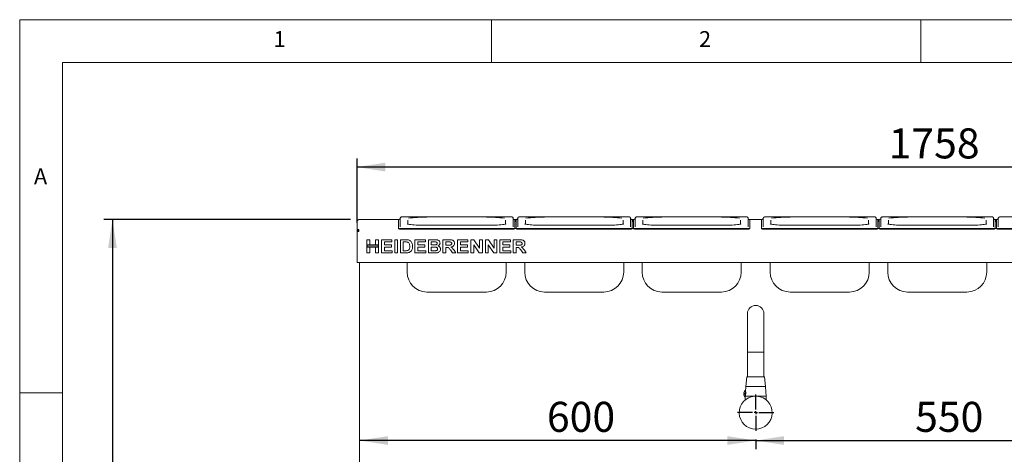
# Paper-space layout 'Blatt2' of a CAD drawing. Units: millimetres. Extents: x 5 to 415, y 5 to 292.
# Drawn here: x 5 to 120, y 241 to 292 of the extents above; entities that cross this region are included whole.
import ezdxf

# ---------------------------------------------------------------- set-up
doc = ezdxf.new("R2010")
doc.units = ezdxf.units.MM
doc.layers.add('BEMAßUNG', color=96, linetype='Continuous')
doc.styles.add('SLDTEXTSTYLE0', font='TXT', dxfattribs={"width": 0.75})
doc.dimstyles.new('SLDDIMSTYLE13', dxfattribs={"dimtxt": 3.5, "dimasz": 3.302, "dimexe": 0, "dimexo": 0.0625, "dimgap": 0.875, "dimtad": 1, "dimlfac": 13, "dimrnd": 1e-09, "dimzin": 12, "dimdsep": 46, "dimtxsty": 'SLDTEXTSTYLE0', "dimsah": 1, "dimcen": 0.09, "dimadec": 0, "dimazin": 3, "dimtfac": 1, "dimtofl": 0, "dimtmove": 0, "dimatfit": 3, "dimfxl": 0, "dimfrac": 2, "dimtolj": 1, "dimtzin": 12, "dimarcsym": 0})

# ---------------------------------------------------------------- blocks, each defined once
blk = doc.blocks.new('_D_36')
at = {"layer": 'BEMAßUNG'}
for p, q in [((44.31, 268.31), (44.31, 275.82)), ((179.54, 268.31), (179.54, 275.82)), ((179.54, 274.82), (44.31, 274.82))]:
    blk.add_line(p, q, dxfattribs=at)
for points in [[(44.31, 274.82), (47.61, 274.31), (47.61, 275.33)], [(179.54, 274.82), (176.24, 275.33), (176.24, 274.31)]]:
    blk.add_solid(points, dxfattribs=at)
at = {"layer": 'BEMAßUNG', "insert": (106.26, 279.33), "char_height": 3.5, "attachment_point": 1, "style": 'SLDTEXTSTYLE0'}
blk.add_mtext('1758', dxfattribs=at)
blk = doc.blocks.new('_D_37')
at = {"layer": 'BEMAßUNG'}
for p, q in [((43.54, 268.7), (14.81, 268.7)), ((15.81, 268.7), (15.81, 164.62)), ((46.66, 164.62), (14.81, 164.62))]:
    blk.add_line(p, q, dxfattribs=at)
for points in [[(15.81, 268.7), (15.31, 265.4), (16.32, 265.4)], [(15.81, 164.62), (16.32, 167.92), (15.31, 167.92)]]:
    blk.add_solid(points, dxfattribs=at)
at = {"layer": 'BEMAßUNG', "insert": (11.3, 189.98), "char_height": 3.5, "attachment_point": 1, "rotation": 90, "style": 'SLDTEXTSTYLE0'}
blk.add_mtext('1350', dxfattribs=at)
blk = doc.blocks.new('_D_40')
at = {"layer": 'BEMAßUNG'}
for p, q in [((90.77, 242.95), (44.62, 242.95)), ((90.77, 243.08), (90.77, 241.95))]:
    blk.add_line(p, q, dxfattribs=at)
for points in [[(44.62, 242.95), (47.92, 242.44), (47.92, 243.46)], [(90.77, 242.95), (87.47, 243.46), (87.47, 242.44)]]:
    blk.add_solid(points, dxfattribs=at)
at = {"layer": 'BEMAßUNG', "insert": (66.44, 247.46), "char_height": 3.5, "attachment_point": 1, "style": 'SLDTEXTSTYLE0'}
blk.add_mtext('600', dxfattribs=at)
blk = doc.blocks.new('_D_41')
at = {"layer": 'BEMAßUNG'}
for p, q in [((90.77, 243.08), (90.77, 241.95)), ((90.77, 242.95), (133.08, 242.95)), ((133.08, 243.08), (133.08, 241.95))]:
    blk.add_line(p, q, dxfattribs=at)
for points in [[(90.77, 242.95), (94.07, 242.44), (94.07, 243.46)], [(133.08, 242.95), (129.78, 243.46), (129.78, 242.44)]]:
    blk.add_solid(points, dxfattribs=at)
at = {"layer": 'BEMAßUNG', "insert": (109.35, 247.46), "char_height": 3.5, "attachment_point": 1, "style": 'SLDTEXTSTYLE0'}
blk.add_mtext('550', dxfattribs=at)
blk = doc.blocks.new('SW_CENTERMARKSYMBOL_1')
at = {"layer": 'BEMAßUNG', "color": 0}
for p, q in [((0, 0.38), (0, 2.12)), ((-0.38, 0), (-2.12, 0)), ((0, 0), (-0.19, 0)), ((0, 0), (0, 0.19)), ((0, 0), (0, -0.19)), ((0, 0), (0.19, 0)), ((0.38, 0), (2.12, 0)), ((0, -0.38), (0, -2.12))]:
    blk.add_line(p, q, dxfattribs=at)

psp = doc.layouts.new('Blatt2')

# ---------------------------------------------------------------- linework, layer by layer
at = {"color": 7, "linetype": 'Continuous', "lineweight": 0}
for p, q in [((415, 292), (5, 292)), ((5, 292), (5, 5)), ((60, 287), (60, 292)), ((110, 292), (110, 287)), ((410, 287), (10, 287)), ((10, 287), (10, 10)), ((10, 248.5), (5, 248.5))]:
    psp.add_line(p, q, dxfattribs=at)
at = {"color": 7, "linetype": 'Continuous', "lineweight": 15}
for p, q in [((44.54082, 268.69847), (44.54082, 268.69759)), ((44.54082, 268.69847), (49.15621, 268.69847)), ((49.15621, 268.71057), (49.15621, 267.68481)), ((49.34851, 267.85483), (49.34851, 268.84707)), ((62.11775, 269.02103), (49.73313, 269.02103)), ((49.73313, 269.02103), (49.73313, 269.02044)), ((50.23313, 268.61577), (50.23313, 268.1714)), ((61.61775, 268.17161), (61.61775, 268.61577)), ((62.11775, 269.02103), (62.11775, 269.02044)), ((62.50236, 268.84707), (62.50236, 267.85483)), ((62.69467, 267.68481), (62.69467, 268.71057)), ((62.69467, 268.69847), (62.84851, 268.69847)), ((62.84851, 268.59707), (62.69467, 268.59707)), ((62.84851, 268.71057), (62.84851, 267.68481)), ((63.04082, 267.85483), (63.04082, 268.84707)), ((75.81005, 269.02103), (63.42544, 269.02103)), ((63.42544, 269.02103), (63.42544, 269.02044)), ((63.92544, 268.61577), (63.92544, 268.1714)), ((75.31005, 268.17161), (75.31005, 268.61577)), ((75.81005, 269.02103), (75.81005, 269.02044)), ((76.19467, 268.84707), (76.19467, 267.85483)), ((76.38697, 267.68481), (76.38697, 268.71057)), ((76.38697, 268.69847), (76.54082, 268.69847)), ((76.54082, 268.59707), (76.38697, 268.59707)), ((76.54082, 268.71057), (76.54082, 267.68481)), ((76.73313, 267.85483), (76.73313, 268.84707)), ((89.50236, 269.02103), (77.11775, 269.02103)), ((77.11775, 269.02103), (77.11775, 269.02044)), ((77.61774, 268.61577), (77.61774, 268.1714)), ((89.00236, 268.17161), (89.00236, 268.61577)), ((89.50236, 269.02103), (89.50236, 269.02044)), ((89.88697, 268.84707), (89.88697, 267.85483)), ((90.07928, 267.68481), (90.07928, 268.71057)), ((90.07928, 268.69847), (91.4639, 268.69847)), ((91.4639, 268.71057), (91.4639, 267.68481)), ((91.65621, 267.85483), (91.65621, 268.84707)), ((104.42544, 269.02103), (92.04082, 269.02103)), ((92.04082, 269.02103), (92.04082, 269.02044)), ((92.54082, 268.61577), (92.54082, 268.1714)), ((103.92544, 268.17161), (103.92544, 268.61577)), ((104.42544, 269.02103), (104.42544, 269.02044)), ((104.81005, 268.84707), (104.81005, 267.85483)), ((105.00236, 267.68481), (105.00236, 268.71057)), ((105.00236, 268.69847), (105.15621, 268.69847)), ((105.15621, 268.59707), (105.00236, 268.59707)), ((105.15621, 268.71057), (105.15621, 267.68481)), ((105.34851, 267.85483), (105.34851, 268.84707)), ((118.11774, 269.02103), (105.73313, 269.02103)), ((105.73313, 269.02103), (105.73313, 269.02044)), ((106.23313, 268.61577), (106.23313, 268.1714)), ((117.61774, 268.17161), (117.61774, 268.61577)), ((118.11774, 269.02103), (118.11774, 269.02044)), ((118.50236, 268.84707), (118.50236, 267.85483)), ((118.69467, 267.68481), (118.69467, 268.71057)), ((118.69467, 268.69847), (118.84851, 268.69847)), ((118.84851, 268.59707), (118.69467, 268.59707)), ((118.84851, 268.71057), (118.84851, 267.68481)), ((119.04082, 267.85483), (119.04082, 268.84707)), ((131.81005, 269.02103), (119.42544, 269.02103)), ((119.42544, 269.02103), (119.42544, 269.02044)), ((44.31005, 268.4677), (44.31005, 268.46682)), ((44.31005, 268.46682), (44.31005, 267.31464)), ((44.54082, 267.54453), (44.54082, 267.31464)), ((49.15621, 267.60818), (49.15621, 267.68481)), ((49.54082, 267.65129), (62.31005, 267.65129)), ((49.54082, 267.57466), (62.31005, 267.57466)), ((59.38697, 268.03214), (52.4639, 268.03214)), ((52.4639, 268.03214), (52.4639, 268.03155)), ((59.38697, 268.03155), (59.38697, 268.03214)), ((62.84851, 268.48212), (62.69467, 268.48212)), ((62.69467, 267.68481), (62.69467, 267.60818)), ((62.84851, 267.64505), (62.69467, 267.64505)), ((62.84851, 267.60818), (62.84851, 267.68481)), ((63.23313, 267.65129), (76.00236, 267.65129)), ((63.23313, 267.57466), (76.00236, 267.57466)), ((73.07928, 268.03214), (66.1562, 268.03214)), ((66.1562, 268.03214), (66.1562, 268.03155)), ((73.07928, 268.03155), (73.07928, 268.03214)), ((76.54082, 268.48212), (76.38697, 268.48212)), ((76.38697, 267.68481), (76.38697, 267.60818)), ((76.54082, 267.64505), (76.38697, 267.64505)), ((76.54082, 267.60818), (76.54082, 267.68481)), ((76.92544, 267.65129), (89.69467, 267.65129)), ((76.92544, 267.57466), (89.69467, 267.57466)), ((86.77159, 268.03214), (79.84851, 268.03214)), ((79.84851, 268.03214), (79.84851, 268.03155)), ((86.77159, 268.03155), (86.77159, 268.03214)), ((90.07928, 267.68481), (90.07928, 267.60818)), ((91.4639, 267.60818), (91.4639, 267.68481)), ((91.84851, 267.65129), (104.61774, 267.65129)), ((91.84851, 267.57466), (104.61774, 267.57466)), ((101.69467, 268.03214), (94.77159, 268.03214)), ((94.77159, 268.03214), (94.77159, 268.03155)), ((101.69467, 268.03155), (101.69467, 268.03214)), ((105.15621, 268.48212), (105.00236, 268.48212)), ((105.00236, 267.68481), (105.00236, 267.60818)), ((105.15621, 267.64505), (105.00236, 267.64505)), ((105.15621, 267.60818), (105.15621, 267.68481)), ((105.54082, 267.65129), (118.31005, 267.65129)), ((105.54082, 267.57466), (118.31005, 267.57466)), ((115.38698, 268.03214), (108.4639, 268.03214)), ((108.4639, 268.03214), (108.4639, 268.03155)), ((115.38698, 268.03155), (115.38698, 268.03214)), ((118.84851, 268.48212), (118.69467, 268.48212)), ((118.69467, 267.68481), (118.69467, 267.60818)), ((118.84851, 267.64505), (118.69467, 267.64505)), ((118.84851, 267.60818), (118.84851, 267.68481)), ((119.23313, 267.65129), (132.00236, 267.65129)), ((119.23313, 267.57466), (132.00236, 267.57466)), ((44.54082, 267.31464), (44.31005, 267.31464)), ((44.31005, 263.92914), (44.31005, 267.31464)), ((45.4639, 265.74165), (45.4639, 266.3531)), ((45.4639, 266.3531), (45.7992, 266.3531)), ((45.7992, 266.3531), (45.7992, 265.74165)), ((46.46982, 266.3531), (46.80512, 266.3531)), ((46.46982, 265.74165), (46.46982, 266.3531)), ((46.80512, 266.3531), (46.80512, 265.74165)), ((47.16015, 266.3531), (48.38303, 266.3531)), ((47.16015, 264.81464), (47.16015, 266.3531)), ((48.38303, 266.3531), (48.38303, 266.09669)), ((48.69861, 264.81464), (48.69861, 266.3531)), ((48.69861, 266.3531), (49.03392, 266.3531)), ((49.03392, 266.3531), (49.03392, 264.81464)), ((49.36923, 266.3531), (49.99423, 266.3531)), ((49.36923, 264.81464), (49.36923, 266.3531)), ((51.06548, 266.3531), (52.28836, 266.3531)), ((51.06548, 264.81464), (51.06548, 266.3531)), ((52.28836, 266.3531), (52.28836, 266.09669)), ((52.62366, 266.3531), (53.31369, 266.3531)), ((52.62366, 264.81464), (52.62366, 266.3531)), ((54.31991, 266.3531), (55.0272, 266.3531)), ((54.31991, 264.81464), (54.31991, 266.3531)), ((56.01617, 264.81464), (56.01617, 266.3531)), ((56.01617, 266.3531), (57.23905, 266.3531)), ((57.23905, 266.3531), (57.23905, 266.09669)), ((57.57435, 264.81464), (57.57435, 266.3531)), ((57.57435, 266.3531), (57.92384, 266.3531)), ((57.92384, 266.3531), (58.58027, 265.37954)), ((58.58027, 265.37954), (58.58027, 266.3531)), ((58.58027, 266.3531), (58.91557, 266.3531)), ((58.91557, 266.3531), (58.91557, 264.81464)), ((59.27061, 264.81464), (59.27061, 266.3531)), ((59.27061, 266.3531), (59.62009, 266.3531)), ((59.62009, 266.3531), (60.27652, 265.37954)), ((60.27652, 265.37954), (60.27652, 266.3531)), ((60.27652, 266.3531), (60.61183, 266.3531)), ((60.61183, 266.3531), (60.61183, 264.81464)), ((60.96686, 264.81464), (60.96686, 266.3531)), ((60.96686, 266.3531), (62.18973, 266.3531)), ((62.18973, 266.3531), (62.18973, 266.09669)), ((62.52504, 264.81464), (62.52504, 266.3531)), ((62.52504, 266.3531), (63.23233, 266.3531)), ((45.7992, 265.74165), (45.4639, 265.74165)), ((46.80512, 265.74165), (45.4639, 265.74165)), ((45.4639, 265.74165), (45.4639, 265.48524)), ((45.4639, 264.81464), (45.4639, 265.48524)), ((45.4639, 265.48524), (45.7992, 265.48524)), ((45.4639, 265.48524), (46.80512, 265.48524)), ((45.50236, 265.7032), (45.50236, 265.52371)), ((46.76666, 265.7032), (45.50236, 265.7032)), ((45.50236, 265.52371), (46.76666, 265.52371)), ((45.7992, 265.48524), (45.7992, 264.81464)), ((46.80512, 265.74165), (46.46982, 265.74165)), ((46.46982, 264.81464), (46.46982, 265.48524)), ((46.46982, 265.48524), (46.80512, 265.48524)), ((46.76666, 265.52371), (46.76666, 265.7032)), ((46.80512, 265.48524), (46.80512, 265.74165)), ((46.80512, 265.48524), (46.80512, 264.81464)), ((48.38303, 266.09669), (47.49546, 266.09669)), ((47.49546, 266.09669), (47.49546, 265.76138)), ((47.49546, 265.76138), (48.32386, 265.76138)), ((47.49546, 265.50497), (47.49546, 265.07105)), ((48.32386, 265.50497), (47.49546, 265.50497)), ((47.49546, 265.07105), (48.42248, 265.07105)), ((48.32386, 265.76138), (48.32386, 265.50497)), ((48.42248, 265.07105), (48.42248, 264.81464)), ((49.86355, 266.09669), (49.70453, 266.09669)), ((49.70453, 266.09669), (49.70453, 265.07105)), ((49.70453, 265.07105), (49.96865, 265.07105)), ((52.28836, 266.09669), (51.40078, 266.09669)), ((51.40078, 266.09669), (51.40078, 265.76138)), ((51.40078, 265.76138), (52.22918, 265.76138)), ((52.22918, 265.50497), (51.40078, 265.50497)), ((51.40078, 265.50497), (51.40078, 265.07105)), ((51.40078, 265.07105), (52.3278, 265.07105)), ((52.22918, 265.76138), (52.22918, 265.50497)), ((52.3278, 265.07105), (52.3278, 264.81464)), ((53.16422, 266.09669), (52.95897, 266.09669)), ((52.95897, 266.09669), (52.95897, 265.74165)), ((52.95897, 265.74165), (53.19319, 265.74165)), ((53.24527, 265.48524), (52.95897, 265.48524)), ((52.95897, 265.48524), (52.95897, 265.07105)), ((52.95897, 265.07105), (53.28688, 265.07105)), ((54.9218, 266.09669), (54.65522, 266.09669)), ((54.65522, 266.09669), (54.65522, 265.72193)), ((54.65522, 265.72193), (54.90793, 265.72193)), ((54.72579, 265.46552), (54.65522, 265.46552)), ((54.65522, 265.46552), (54.65522, 264.81464)), ((55.42414, 264.81464), (55.18869, 265.15795)), ((55.61522, 265.11913), (55.81893, 264.81464)), ((57.23905, 266.09669), (56.35147, 266.09669)), ((56.35147, 266.09669), (56.35147, 265.76138)), ((56.35147, 265.76138), (57.17987, 265.76138)), ((57.17987, 265.50497), (56.35147, 265.50497)), ((56.35147, 265.50497), (56.35147, 265.07105)), ((56.35147, 265.07105), (57.2785, 265.07105)), ((57.17987, 265.76138), (57.17987, 265.50497)), ((57.2785, 265.07105), (57.2785, 264.81464)), ((58.55623, 264.81464), (57.90966, 265.77309)), ((57.90966, 265.77309), (57.90966, 264.81464)), ((60.25248, 264.81464), (59.60591, 265.77309)), ((59.60591, 265.77309), (59.60591, 264.81464)), ((62.18973, 266.09669), (61.30216, 266.09669)), ((61.30216, 266.09669), (61.30216, 265.76138)), ((61.30216, 265.76138), (62.13057, 265.76138)), ((61.30216, 265.50497), (61.30216, 265.07105)), ((62.13057, 265.50497), (61.30216, 265.50497)), ((61.30216, 265.07105), (62.22918, 265.07105)), ((62.13057, 265.76138), (62.13057, 265.50497)), ((62.22918, 265.07105), (62.22918, 264.81464)), ((63.12693, 266.09669), (62.86035, 266.09669)), ((62.86035, 266.09669), (62.86035, 265.72193)), ((62.86035, 265.72193), (63.11306, 265.72193)), ((62.93092, 265.46552), (62.86035, 265.46552)), ((62.86035, 265.46552), (62.86035, 264.81464)), ((63.62927, 264.81464), (63.39382, 265.15795)), ((63.82034, 265.11913), (64.02405, 264.81464)), ((44.31005, 263.69837), (44.31005, 263.92914)), ((45.7992, 264.81464), (45.4639, 264.81464)), ((46.80512, 264.81464), (46.46982, 264.81464)), ((48.42248, 264.81464), (47.16015, 264.81464)), ((49.03392, 264.81464), (48.69861, 264.81464)), ((50.01272, 264.81464), (49.36923, 264.81464)), ((52.3278, 264.81464), (51.06548, 264.81464)), ((53.20058, 264.81464), (52.62366, 264.81464)), ((54.65522, 264.81464), (54.31991, 264.81464)), ((55.81893, 264.81464), (55.42414, 264.81464)), ((57.2785, 264.81464), (56.01617, 264.81464)), ((57.90966, 264.81464), (57.57435, 264.81464)), ((58.91557, 264.81464), (58.55623, 264.81464)), ((59.60591, 264.81464), (59.27061, 264.81464)), ((60.61183, 264.81464), (60.25248, 264.81464)), ((62.22918, 264.81464), (60.96686, 264.81464)), ((62.86035, 264.81464), (62.52504, 264.81464)), ((64.02405, 264.81464), (63.62927, 264.81464)), ((179.54082, 263.69837), (44.31005, 263.69837)), ((44.61774, 263.69837), (44.61774, 230.20616)), ((50.15621, 262.56874), (50.15621, 263.69837)), ((61.69467, 263.69837), (61.69467, 262.56874)), ((63.84851, 262.56874), (63.84851, 263.69837)), ((75.38698, 263.69837), (75.38698, 262.56874)), ((77.54082, 262.56874), (77.54082, 263.69837)), ((89.07928, 263.69837), (89.07928, 262.56874)), ((92.4639, 262.56874), (92.4639, 263.69837)), ((104.00236, 263.69837), (104.00236, 262.56874)), ((106.15621, 262.56874), (106.15621, 263.69837)), ((117.69467, 263.69837), (117.69467, 262.56874)), ((52.4639, 260.26105), (59.38697, 260.26105)), ((66.1562, 260.26105), (73.07928, 260.26105)), ((79.84851, 260.26105), (86.77159, 260.26105)), ((94.77159, 260.26105), (101.69467, 260.26105)), ((108.4639, 260.26105), (115.38698, 260.26105)), ((89.81005, 257.73692), (89.81005, 254.08308)), ((91.73313, 254.08308), (91.73313, 257.73692)), ((89.81005, 254.08308), (89.81005, 253.23693)), ((91.73313, 253.23693), (91.73313, 254.08308)), ((89.81005, 253.23693), (89.81005, 251.23693)), ((89.81005, 253.23693), (90.77159, 253.23693)), ((90.77159, 253.23693), (91.73313, 253.23693)), ((91.73313, 251.23693), (91.73313, 253.23693)), ((89.73008, 250.35563), (89.63313, 249.23693)), ((89.81005, 251.23693), (89.81005, 250.39078)), ((91.73313, 250.39078), (91.73313, 251.23693)), ((91.91005, 249.23693), (91.8131, 250.35563)), ((89.62445, 249.2226), (89.58572, 248.66106)), ((89.63313, 249.23693), (91.91005, 249.23693)), ((91.99467, 248.12154), (91.91873, 249.2226)), ((89.47159, 248.43693), (89.47159, 248.34462)), ((89.54851, 248.77539), (89.54851, 248.00616)), ((89.54851, 248.12154), (91.99467, 248.12154)), ((89.54851, 248.00616), (89.54851, 247.68248)), ((89.56342, 248.54951), (89.55265, 248.56105)), ((89.55265, 248.2205), (89.56342, 248.23204)), ((89.59848, 248.54462), (89.57467, 248.54462)), ((91.99467, 247.68248), (91.99467, 248.12154))]:
    psp.add_line(p, q, dxfattribs=at)
at = {"color": 7, "linetype": 'Continuous', "lineweight": 15, "flags": 128}
for points in [[(52.4639, 268.03155), (52.19691, 268.03287), (51.93327, 268.03677), (51.67631, 268.04322), (51.42925, 268.05214), (51.19521, 268.06341), (50.97712, 268.0769), (50.77772, 268.09243), (50.59953, 268.10981), (50.44479, 268.12882), (50.31544, 268.14921), (50.24372, 268.16355)], [(61.62302, 268.16718), (61.53544, 268.14921), (61.40609, 268.12882), (61.25134, 268.10981), (61.07315, 268.09243), (60.87376, 268.0769), (60.65567, 268.06341), (60.42162, 268.05214), (60.17457, 268.04322), (59.9176, 268.03677), (59.65397, 268.03287), (59.38697, 268.03155)], [(66.1562, 268.03155), (65.88921, 268.03287), (65.62558, 268.03677), (65.36862, 268.04322), (65.12156, 268.05214), (64.88751, 268.06341), (64.66942, 268.0769), (64.47003, 268.09243), (64.29184, 268.10981), (64.1371, 268.12882), (64.00774, 268.14921), (63.93603, 268.16355)], [(75.31532, 268.16718), (75.22775, 268.14921), (75.0984, 268.12882), (74.94365, 268.10981), (74.76546, 268.09243), (74.56607, 268.0769), (74.34798, 268.06341), (74.11393, 268.05214), (73.86687, 268.04322), (73.60991, 268.03677), (73.34628, 268.03287), (73.07928, 268.03155)], [(79.84851, 268.03155), (79.58152, 268.03287), (79.31789, 268.03677), (79.06093, 268.04322), (78.81387, 268.05214), (78.57982, 268.06341), (78.36173, 268.0769), (78.16234, 268.09243), (77.98415, 268.10981), (77.8294, 268.12882), (77.70005, 268.14921), (77.62834, 268.16355)], [(89.00763, 268.16718), (88.92005, 268.14921), (88.7907, 268.12882), (88.63596, 268.10981), (88.45777, 268.09243), (88.25837, 268.0769), (88.04028, 268.06341), (87.80624, 268.05214), (87.55918, 268.04322), (87.30222, 268.03677), (87.03858, 268.03287), (86.77159, 268.03155)], [(94.77159, 268.03155), (94.5046, 268.03287), (94.24096, 268.03677), (93.984, 268.04322), (93.73695, 268.05214), (93.5029, 268.06341), (93.28481, 268.0769), (93.08541, 268.09243), (92.90722, 268.10981), (92.75248, 268.12882), (92.62313, 268.14921), (92.55141, 268.16355)], [(103.93071, 268.16718), (103.84313, 268.14921), (103.71378, 268.12882), (103.55903, 268.10981), (103.38085, 268.09243), (103.18145, 268.0769), (102.96336, 268.06341), (102.72931, 268.05214), (102.48226, 268.04322), (102.22529, 268.03677), (101.96166, 268.03287), (101.69467, 268.03155)], [(108.4639, 268.03155), (108.19691, 268.03287), (107.93327, 268.03677), (107.67631, 268.04322), (107.42925, 268.05214), (107.19521, 268.06341), (106.97711, 268.0769), (106.77772, 268.09243), (106.59953, 268.10981), (106.44479, 268.12882), (106.31543, 268.14921), (106.24372, 268.16355)], [(117.62302, 268.16718), (117.53544, 268.14921), (117.40609, 268.12882), (117.25134, 268.10981), (117.07315, 268.09243), (116.87376, 268.0769), (116.65567, 268.06341), (116.42162, 268.05214), (116.17456, 268.04322), (115.9176, 268.03677), (115.65397, 268.03287), (115.38698, 268.03155)]]:
    psp.add_lwpolyline(points, dxfattribs=at)
at = {"color": 7, "linetype": 'Continuous', "lineweight": 15}
for centre, radius, start, end in [((44.54082, 268.4677), 0.23077, 90, 180), ((49.27913, 268.43357), 0.30305, 87.2248303, 113.9300881), ((52.18635, 254.53035), 14.44918, 88.899351, 97.5348273), ((59.64047, 253.58504), 15.39392, 83.1395697, 90.9435409), ((62.56183, 268.38249), 0.35395, 67.9567361, 91.0555848), ((62.97144, 268.43352), 0.3031, 87.227028, 113.9278905), ((65.87866, 254.53025), 14.44929, 88.8993831, 97.5347952), ((73.33278, 253.58504), 15.39391, 83.1395692, 90.943535), ((76.25414, 268.38254), 0.35391, 67.9552597, 91.0570612), ((76.66375, 268.43353), 0.30309, 87.2266501, 113.9282684), ((79.57097, 254.53025), 14.44928, 88.8993729, 97.5347985), ((87.02508, 253.58504), 15.39391, 83.1395692, 90.943535), ((89.94645, 268.38254), 0.35391, 67.9552597, 91.0570612), ((91.58683, 268.43355), 0.30307, 87.2259291, 113.9289893), ((94.49404, 254.53029), 14.44925, 88.8993671, 97.5348078), ((101.94816, 253.58509), 15.39386, 83.1395569, 90.9435456), ((104.86953, 268.38253), 0.35392, 67.9556731, 91.0567322), ((105.27913, 268.43355), 0.30307, 87.225976, 113.9289425), ((108.18635, 254.53026), 14.44928, 88.8993725, 97.534799), ((115.64047, 253.58509), 15.39386, 83.1395574, 90.9435451), ((118.56183, 268.38252), 0.35392, 67.955844, 91.0565613), ((118.97144, 268.43355), 0.30307, 87.2259163, 113.9290882), ((49.44543, 268.77993), 1.13267, 255.2057383, 274.830966), ((49.44537, 268.7029), 1.13227, 255.203583, 274.8358327), ((62.40544, 268.78), 1.13273, 265.1696035, 284.7936922), ((62.4055, 268.70296), 1.13233, 265.1647368, 284.7958474), ((63.13774, 268.77998), 1.13272, 255.2061745, 274.8305298), ((63.13768, 268.70295), 1.13232, 255.2040194, 274.8353963), ((76.09775, 268.77994), 1.13268, 265.1691181, 284.7941776), ((76.09781, 268.70291), 1.13227, 265.1642514, 284.7963328), ((76.83005, 268.77997), 1.13271, 255.2061071, 274.8305972), ((76.82999, 268.70294), 1.13231, 255.2039519, 274.8354639), ((89.79005, 268.77996), 1.13269, 265.1692521, 284.7940436), ((89.79012, 268.70292), 1.13229, 265.1643855, 284.7961988), ((91.75313, 268.77996), 1.1327, 255.206023, 274.8306812), ((91.75307, 268.70293), 1.1323, 255.2038678, 274.835548), ((104.71313, 268.77996), 1.1327, 265.169273, 284.7940228), ((104.71319, 268.70292), 1.13229, 265.1644063, 284.796178), ((105.44543, 268.77996), 1.1327, 255.2060133, 274.8307058), ((105.44537, 268.70293), 1.1323, 255.2038581, 274.8355724), ((118.40544, 268.77996), 1.1327, 265.1692942, 284.7939867), ((118.4055, 268.70293), 1.1323, 265.1644276, 284.7961419), ((119.13774, 268.77996), 1.1327, 255.2059772, 274.830727), ((119.13768, 268.70292), 1.13229, 255.203822, 274.8355937), ((52.4639, 262.56874), 2.30769, 180, 270), ((59.38698, 262.56874), 2.30769, 270, 0), ((66.15621, 262.56874), 2.30769, 180, 270), ((73.07928, 262.56874), 2.30769, 270, 0), ((79.84851, 262.56874), 2.30769, 180, 270), ((86.77159, 262.56874), 2.30769, 270, 0), ((94.77159, 262.56874), 2.30769, 180, 270), ((101.69467, 262.56874), 2.30769, 270, 0), ((108.4639, 262.56874), 2.30769, 180, 270), ((115.38698, 262.56874), 2.30769, 270, 0), ((90.77159, 257.73693), 0.96154, 0, 180), ((89.7684, 250.35231), 0.03846, 90, 175.0467425), ((91.77478, 250.35231), 0.03846, 4.9532575, 90), ((89.6398, 249.22154), 0.01538, 90, 176.0548138), ((91.90338, 249.22154), 0.01538, 3.9451862, 90), ((90.77159, 246.19847), 1.92308, 94.1096761, 85.8903239), ((89.90096, 248.39078), 0.52168, 185.0486996, 227.498989), ((89.90096, 248.39078), 0.52168, 132.501011, 174.9393603), ((89.5639, 248.57154), 0.01538, 180, 223.025066), ((89.5639, 248.21001), 0.01538, 136.974934, 180), ((89.57467, 248.56001), 0.01538, 223.025066, 270), ((89.57467, 248.22154), 0.01538, 90, 136.974934)]:
    psp.add_arc(centre, radius, start, end, dxfattribs=at)
for points, knots in [([(44.31005, 268.46682), (44.31352, 268.49701), (44.32046, 268.55741), (44.37382, 268.63362), (44.45011, 268.687), (44.51058, 268.69406), (44.54082, 268.69759)], [0, 0, 0, 0, 0.2499989905, 0.5000138864, 0.7500060811, 1, 1, 1, 1]), ([(49.34851, 268.84707), (49.34629, 268.82755), (49.34231, 268.79252), (49.31683, 268.75236), (49.29122, 268.72868), (49.27201, 268.71738), (49.26159, 268.71317), (49.26114, 268.71308), (49.26092, 268.71303)], [0, 0, 0, 0, 0.246790628, 0.442844104, 0.607469251, 0.74534022, 0.873705314, 1, 1, 1, 1]), ([(49.73313, 269.02103), (49.71943, 269.02097), (49.67929, 269.02079), (49.61446, 269.01879), (49.54579, 269.01418), (49.49717, 269.00794), (49.45491, 268.99786), (49.40961, 268.97413), (49.37353, 268.93726), (49.35181, 268.89132), (49.34949, 268.8601), (49.34851, 268.84707)], [0, 0, 0, 0, 0.075055107, 0.220023454, 0.367900464, 0.526504642, 0.64389872, 0.725994576, 0.827765019, 0.928077125, 1, 1, 1, 1]), ([(62.50236, 268.84707), (62.49995, 268.86791), (62.49576, 268.90416), (62.46889, 268.94641), (62.44009, 268.97357), (62.411, 268.99048), (62.38394, 269.00047), (62.35459, 269.00745), (62.31593, 269.01294), (62.25614, 269.01777), (62.18607, 269.02058), (62.13794, 269.0209), (62.11775, 269.02103)], [0, 0, 0, 0, 0.114389299, 0.198938987, 0.271581429, 0.336400848, 0.396673858, 0.469062534, 0.590987516, 0.736676381, 0.889511605, 1, 1, 1, 1]), ([(62.58923, 268.71327), (62.58922, 268.71324), (62.58919, 268.71319), (62.57578, 268.71874), (62.55164, 268.7345), (62.52259, 268.76672), (62.50479, 268.8081), (62.50301, 268.83669), (62.50236, 268.84707)], [0, 0, 0, 0, 0.137299618, 0.284249607, 0.436890203, 0.636521921, 0.867992143, 1, 1, 1, 1]), ([(63.04082, 268.84707), (63.0386, 268.82755), (63.03461, 268.79252), (63.00914, 268.75236), (62.98352, 268.72868), (62.96431, 268.71738), (62.9539, 268.71317), (62.95345, 268.71308), (62.95323, 268.71303)], [0, 0, 0, 0, 0.2467911557, 0.4428363086, 0.6074727891, 0.7453440527, 0.8737037246, 1, 1, 1, 1]), ([(63.42544, 269.02103), (63.41174, 269.02097), (63.37159, 269.02079), (63.30677, 269.01879), (63.2381, 269.01418), (63.18948, 269.00794), (63.14722, 268.99786), (63.10191, 268.97413), (63.06585, 268.93725), (63.04411, 268.89132), (63.04179, 268.8601), (63.04082, 268.84707)], [0, 0, 0, 0, 0.075055374, 0.220024235, 0.367894867, 0.526505208, 0.643899702, 0.72599585, 0.827760988, 0.92807687, 1, 1, 1, 1]), ([(76.19467, 268.84707), (76.19226, 268.86791), (76.18806, 268.90416), (76.1612, 268.94641), (76.1324, 268.97357), (76.10331, 268.99048), (76.07625, 269.00047), (76.04689, 269.00745), (76.00824, 269.01294), (75.94844, 269.01777), (75.87837, 269.02058), (75.83025, 269.0209), (75.81005, 269.02103)], [0, 0, 0, 0, 0.114389087, 0.198936474, 0.271581723, 0.336401022, 0.396670812, 0.469059354, 0.590984111, 0.736672707, 0.889507649, 1, 1, 1, 1]), ([(76.28154, 268.71327), (76.28152, 268.71324), (76.28149, 268.71319), (76.26809, 268.71874), (76.24395, 268.7345), (76.2149, 268.76672), (76.1971, 268.8081), (76.19531, 268.83669), (76.19467, 268.84707)], [0, 0, 0, 0, 0.1373000899, 0.2842499771, 0.4368853257, 0.6365221749, 0.8679922348, 1, 1, 1, 1]), ([(76.73313, 268.84707), (76.73091, 268.82755), (76.72692, 268.79252), (76.70145, 268.75236), (76.67583, 268.72868), (76.65662, 268.71738), (76.6462, 268.71317), (76.64576, 268.71308), (76.64554, 268.71303)], [0, 0, 0, 0, 0.246790778, 0.442835632, 0.60747186, 0.745342913, 0.873705237, 1, 1, 1, 1]), ([(77.11775, 269.02103), (77.10405, 269.02097), (77.0639, 269.02079), (76.99908, 269.01879), (76.93041, 269.01418), (76.88179, 269.00794), (76.83952, 268.99786), (76.79422, 268.97413), (76.75815, 268.93726), (76.73642, 268.89132), (76.7341, 268.8601), (76.73313, 268.84707)], [0, 0, 0, 0, 0.075059183, 0.220027333, 0.367897239, 0.526504002, 0.643900768, 0.725993238, 0.827763543, 0.928077223, 1, 1, 1, 1]), ([(89.88697, 268.84707), (89.88456, 268.86791), (89.88037, 268.90416), (89.85351, 268.94641), (89.82471, 268.97357), (89.79561, 268.99048), (89.76856, 269.00047), (89.7392, 269.00745), (89.70055, 269.01294), (89.64075, 269.01777), (89.57068, 269.02058), (89.52255, 269.0209), (89.50236, 269.02103)], [0, 0, 0, 0, 0.114389087, 0.198936474, 0.271581723, 0.336401022, 0.396670812, 0.469059354, 0.590984111, 0.736672707, 0.889507649, 1, 1, 1, 1]), ([(89.97385, 268.71327), (89.97383, 268.71324), (89.9738, 268.71319), (89.9604, 268.71874), (89.93626, 268.7345), (89.9072, 268.76672), (89.88941, 268.8081), (89.88762, 268.83669), (89.88697, 268.84707)], [0, 0, 0, 0, 0.1373000899, 0.2842499771, 0.4368853257, 0.6365221749, 0.8679922348, 1, 1, 1, 1]), ([(91.65621, 268.84707), (91.65398, 268.82755), (91.65, 268.79252), (91.62453, 268.75236), (91.59891, 268.72868), (91.5797, 268.71738), (91.56928, 268.71317), (91.56884, 268.71308), (91.56861, 268.71303)], [0, 0, 0, 0, 0.246790616, 0.44283534, 0.60747146, 0.745342422, 0.873704661, 1, 1, 1, 1]), ([(92.04082, 269.02103), (92.02713, 269.02097), (91.98698, 269.02079), (91.92215, 269.01879), (91.85349, 269.01418), (91.80487, 269.00794), (91.7626, 268.99786), (91.7173, 268.97413), (91.68123, 268.93726), (91.6595, 268.89132), (91.65718, 268.8601), (91.65621, 268.84707)], [0, 0, 0, 0, 0.075055286, 0.220023978, 0.367894436, 0.526501792, 0.643898996, 0.725995048, 0.8277629, 0.928076954, 1, 1, 1, 1]), ([(104.81005, 268.84707), (104.80764, 268.86791), (104.80345, 268.90416), (104.77658, 268.94641), (104.74778, 268.97357), (104.71869, 268.99048), (104.69164, 269.00047), (104.66228, 269.00745), (104.62363, 269.01294), (104.56383, 269.01777), (104.49376, 269.02058), (104.44563, 269.0209), (104.42544, 269.02103)], [0, 0, 0, 0, 0.114389369, 0.1989373481, 0.271581174, 0.3364005156, 0.3966703457, 0.4690603023, 0.5909831003, 0.7366726064, 0.889508616, 1, 1, 1, 1]), ([(104.89693, 268.71327), (104.89691, 268.71324), (104.89688, 268.71319), (104.88347, 268.71874), (104.85934, 268.7345), (104.83028, 268.76672), (104.81248, 268.8081), (104.8107, 268.83669), (104.81005, 268.84707)], [0, 0, 0, 0, 0.137300384, 0.284250435, 0.436883383, 0.636521771, 0.867992088, 1, 1, 1, 1]), ([(105.34851, 268.84707), (105.34629, 268.82755), (105.34231, 268.79252), (105.31684, 268.75236), (105.29121, 268.72868), (105.27201, 268.71738), (105.26159, 268.71317), (105.26114, 268.71308), (105.26092, 268.71303)], [0, 0, 0, 0, 0.246791087, 0.44283694, 0.607471717, 0.745342705, 0.873704967, 1, 1, 1, 1]), ([(105.73313, 269.02103), (105.71943, 269.02097), (105.67929, 269.02079), (105.61446, 269.01879), (105.54579, 269.01418), (105.49717, 269.00794), (105.45491, 268.99786), (105.40961, 268.97413), (105.37354, 268.93726), (105.35181, 268.89132), (105.34948, 268.8601), (105.34851, 268.84707)], [0, 0, 0, 0, 0.075058265, 0.22002566, 0.367896677, 0.526503706, 0.643899245, 0.725994309, 0.82776266, 0.928077363, 1, 1, 1, 1]), ([(118.50236, 268.84707), (118.49995, 268.86791), (118.49576, 268.90416), (118.46889, 268.94641), (118.44009, 268.97357), (118.411, 268.99048), (118.38394, 269.00047), (118.35458, 269.00745), (118.31594, 269.01294), (118.25614, 269.01777), (118.18607, 269.02058), (118.13794, 269.0209), (118.11774, 269.02103)], [0, 0, 0, 0, 0.114389526, 0.198937469, 0.271581263, 0.336400577, 0.396670381, 0.469060306, 0.590983051, 0.73667168, 0.889507624, 1, 1, 1, 1]), ([(118.58923, 268.71327), (118.58922, 268.71324), (118.58918, 268.71319), (118.57578, 268.71874), (118.55165, 268.7345), (118.52259, 268.76672), (118.50479, 268.8081), (118.50301, 268.83669), (118.50236, 268.84707)], [0, 0, 0, 0, 0.1373006065, 0.2842507423, 0.436883779, 0.636520966, 0.8679922411, 1, 1, 1, 1]), ([(119.04082, 268.84707), (119.0386, 268.82755), (119.03461, 268.79252), (119.00914, 268.75236), (118.98352, 268.72868), (118.96431, 268.71738), (118.9539, 268.71317), (118.95345, 268.71308), (118.95323, 268.71303)], [0, 0, 0, 0, 0.246790967, 0.442836725, 0.607471422, 0.74534354, 0.873705029, 1, 1, 1, 1]), ([(119.42544, 269.02103), (119.41174, 269.02097), (119.37159, 269.02079), (119.30677, 269.01879), (119.2381, 269.01418), (119.18948, 269.00794), (119.14722, 268.99786), (119.10191, 268.97413), (119.06584, 268.93726), (119.04411, 268.89132), (119.04179, 268.8601), (119.04082, 268.84707)], [0, 0, 0, 0, 0.075057265, 0.220024748, 0.367896717, 0.526503141, 0.64389875, 0.725993863, 0.827762984, 0.92807732, 1, 1, 1, 1]), ([(44.54082, 267.54453), (44.51058, 267.541), (44.45011, 267.53393), (44.37382, 267.48056), (44.32046, 267.40435), (44.31352, 267.34396), (44.31005, 267.31376)], [0, 0, 0, 0, 0.250002967, 0.499999238, 0.749996934, 1, 1, 1, 1]), ([(44.54082, 267.42958), (44.5257, 267.42778), (44.49546, 267.42419), (44.45733, 267.39737), (44.43064, 267.35916), (44.42717, 267.3289), (44.42544, 267.31376)], [0, 0, 0, 0, 0.2500105, 0.5000246255, 0.7499943311, 1, 1, 1, 1]), ([(50.27975, 268.16045), (50.2649, 268.1637), (50.22926, 268.17151), (50.19899, 268.18109), (50.18189, 268.18899), (50.18403, 268.18766), (50.18449, 268.18738)], [0, 0, 0, 0, 0.257000521, 0.61698831, 0.918441355, 1, 1, 1, 1]), ([(61.66763, 268.18811), (61.66777, 268.18821), (61.67012, 268.1898), (61.65945, 268.18393), (61.63519, 268.17569), (61.60304, 268.16765), (61.58657, 268.16354)], [0, 0, 0, 0, 0.018238884, 0.298666175, 0.640861275, 1, 1, 1, 1]), ([(63.97206, 268.16045), (63.95721, 268.1637), (63.92157, 268.17151), (63.89129, 268.18109), (63.8742, 268.18899), (63.87634, 268.18766), (63.8768, 268.18738)], [0, 0, 0, 0, 0.2570002611, 0.616989604, 0.9184414375, 1, 1, 1, 1]), ([(75.35994, 268.18811), (75.36008, 268.18821), (75.36242, 268.1898), (75.35176, 268.18393), (75.3275, 268.17569), (75.29534, 268.16765), (75.27888, 268.16354)], [0, 0, 0, 0, 0.018238632, 0.298665944, 0.64085899, 1, 1, 1, 1]), ([(77.66436, 268.16045), (77.64952, 268.1637), (77.61388, 268.17151), (77.5836, 268.18109), (77.56651, 268.18899), (77.56865, 268.18766), (77.5691, 268.18738)], [0, 0, 0, 0, 0.257000285, 0.616989662, 0.918441525, 1, 1, 1, 1]), ([(89.05224, 268.18811), (89.05239, 268.18821), (89.05473, 268.1898), (89.04407, 268.18393), (89.01981, 268.17569), (88.98765, 268.16765), (88.97119, 268.16354)], [0, 0, 0, 0, 0.018238632, 0.298665944, 0.64085899, 1, 1, 1, 1]), ([(92.58744, 268.16045), (92.57259, 268.1637), (92.53696, 268.17151), (92.50668, 268.18109), (92.48959, 268.18899), (92.49173, 268.18766), (92.49218, 268.18738)], [0, 0, 0, 0, 0.257000532, 0.616989295, 0.918441446, 1, 1, 1, 1]), ([(103.97532, 268.18811), (103.97546, 268.18821), (103.9778, 268.1898), (103.96714, 268.18393), (103.94288, 268.17569), (103.91073, 268.16765), (103.89426, 268.16354)], [0, 0, 0, 0, 0.0182386441, 0.298666143, 0.6408594175, 1, 1, 1, 1]), ([(106.27975, 268.16045), (106.2649, 268.1637), (106.22927, 268.17151), (106.19898, 268.18109), (106.18189, 268.18899), (106.18403, 268.18766), (106.18449, 268.18738)], [0, 0, 0, 0, 0.2570004, 0.616989218, 0.918441441, 1, 1, 1, 1]), ([(117.66763, 268.18811), (117.66777, 268.18821), (117.67011, 268.1898), (117.65945, 268.18393), (117.63519, 268.17569), (117.60304, 268.16765), (117.58657, 268.16354)], [0, 0, 0, 0, 0.0182386441, 0.298666143, 0.6408594175, 1, 1, 1, 1]), ([(49.99423, 266.3531), (50.05493, 266.35279), (50.16328, 266.35225), (50.26976, 266.3325), (50.31659, 266.32382)], [0, 0, 0, 0, 0.560201393, 1, 1, 1, 1]), ([(50.31659, 266.32382), (50.37342, 266.30362), (50.48707, 266.26322), (50.62323, 266.13975), (50.72565, 265.9775), (50.78233, 265.78127), (50.787, 265.63985), (50.78934, 265.56908)], [0, 0, 0, 0, 0.18651021, 0.372993559, 0.559686415, 0.779631157, 1, 1, 1, 1]), ([(53.31369, 266.3531), (53.36225, 266.35265), (53.45935, 266.35176), (53.6048, 266.34422), (53.73613, 266.31291), (53.84186, 266.25059), (53.91851, 266.17217), (53.97506, 266.0757), (53.98143, 266.00258), (53.98461, 265.96602)], [0, 0, 0, 0, 0.166997501, 0.333941508, 0.500464322, 0.625448258, 0.750379214, 0.875201216, 1, 1, 1, 1]), ([(55.0272, 266.3531), (55.07676, 266.35247), (55.17587, 266.35122), (55.32365, 266.33784), (55.45751, 266.30385), (55.56039, 266.23141), (55.62872, 266.1424), (55.67377, 266.03856), (55.6785, 265.96411), (55.68086, 265.92688)], [0, 0, 0, 0, 0.167003391, 0.333954909, 0.500391927, 0.625240353, 0.750132106, 0.875019607, 1, 1, 1, 1]), ([(63.23233, 266.3531), (63.28189, 266.35247), (63.381, 266.35122), (63.52877, 266.33784), (63.66264, 266.30385), (63.76552, 266.23141), (63.83385, 266.1424), (63.8789, 266.03856), (63.88363, 265.96411), (63.88599, 265.92688)], [0, 0, 0, 0, 0.167003511, 0.333955148, 0.500387351, 0.625240085, 0.750131927, 0.875019518, 1, 1, 1, 1]), ([(50.15387, 266.0819), (50.09982, 266.08728), (50.00327, 266.0969), (49.90626, 266.09675), (49.86355, 266.09669)], [0, 0, 0, 0, 0.559797626, 1, 1, 1, 1]), ([(49.96865, 265.07105), (50.00885, 265.07105), (50.08061, 265.07105), (50.15161, 265.08132), (50.18283, 265.08584)], [0, 0, 0, 0, 0.560171783, 1, 1, 1, 1]), ([(50.45403, 265.58325), (50.45275, 265.64324), (50.45019, 265.76293), (50.40136, 265.92629), (50.29137, 266.04364), (50.19975, 266.06913), (50.15387, 266.0819)], [0, 0, 0, 0, 0.281117083, 0.560854291, 0.780101452, 1, 1, 1, 1]), ([(50.18283, 265.08584), (50.2204, 265.09658), (50.2953, 265.118), (50.38174, 265.2025), (50.42808, 265.31775), (50.4516, 265.44619), (50.45322, 265.53755), (50.45403, 265.58325)], [0, 0, 0, 0, 0.186597634, 0.372065094, 0.558917052, 0.779323805, 1, 1, 1, 1]), ([(50.73726, 265.24178), (50.71244, 265.18485), (50.66813, 265.08316), (50.5903, 265.00455), (50.55605, 264.96996)], [0, 0, 0, 0, 0.559924078, 1, 1, 1, 1]), ([(50.78934, 265.56908), (50.78766, 265.5066), (50.78465, 265.39506), (50.75174, 265.28861), (50.73726, 265.24178)], [0, 0, 0, 0, 0.560098529, 1, 1, 1, 1]), ([(53.46963, 266.09145), (53.41264, 266.09346), (53.31087, 266.09703), (53.20903, 266.09679), (53.16422, 266.09669)], [0, 0, 0, 0, 0.559958902, 1, 1, 1, 1]), ([(53.19319, 265.74165), (53.24166, 265.74145), (53.3282, 265.74107), (53.41465, 265.74512), (53.45268, 265.7469)], [0, 0, 0, 0, 0.560047248, 1, 1, 1, 1]), ([(53.70848, 265.27383), (53.70655, 265.29797), (53.70269, 265.3462), (53.66184, 265.40858), (53.60219, 265.45062), (53.50946, 265.47859), (53.38901, 265.48348), (53.2932, 265.48466), (53.24527, 265.48524)], [0, 0, 0, 0, 0.124798101, 0.249375144, 0.374116181, 0.499088716, 0.749465738, 1, 1, 1, 1]), ([(53.28688, 265.07105), (53.33237, 265.0708), (53.41357, 265.07036), (53.49446, 265.07747), (53.53003, 265.0806)], [0, 0, 0, 0, 0.560162145, 1, 1, 1, 1]), ([(53.45268, 265.7469), (53.47963, 265.75118), (53.53345, 265.75973), (53.60077, 265.79837), (53.64347, 265.85709), (53.64736, 265.90011), (53.6493, 265.92164)], [0, 0, 0, 0, 0.280645103, 0.560392252, 0.780004274, 1, 1, 1, 1]), ([(53.6493, 265.92164), (53.64664, 265.94749), (53.64131, 265.99911), (53.57614, 266.07204), (53.51004, 266.08409), (53.46963, 266.09145)], [0, 0, 0, 0, 0.28045706, 0.560159791, 1, 1, 1, 1]), ([(53.53003, 265.0806), (53.55641, 265.08695), (53.6091, 265.09961), (53.67039, 265.14725), (53.70451, 265.20985), (53.70715, 265.25249), (53.70848, 265.27383)], [0, 0, 0, 0, 0.280231717, 0.559610835, 0.779604773, 1, 1, 1, 1]), ([(54.04378, 265.26058), (54.03482, 265.19784), (54.01689, 265.07232), (53.90333, 264.92969), (53.76088, 264.84769), (53.6627, 264.83265), (53.61355, 264.82512)], [0, 0, 0, 0, 0.279400895, 0.558979459, 0.779218397, 1, 1, 1, 1]), ([(53.98461, 265.96602), (53.98026, 265.92499), (53.97154, 265.8429), (53.90741, 265.74489), (53.82922, 265.67327), (53.77071, 265.64592), (53.74145, 265.63225)], [0, 0, 0, 0, 0.279504713, 0.559315706, 0.779662977, 1, 1, 1, 1]), ([(53.74145, 265.63225), (53.78729, 265.61602), (53.87884, 265.58361), (53.97865, 265.48794), (54.03548, 265.37485), (54.04101, 265.29868), (54.04378, 265.26058)], [0, 0, 0, 0, 0.2802158189, 0.5596801779, 0.7797278622, 1, 1, 1, 1]), ([(55.18869, 265.15795), (55.15517, 265.20145), (55.08824, 265.28833), (54.99342, 265.41366), (54.85582, 265.46644), (54.76928, 265.46583), (54.72579, 265.46552)], [0, 0, 0, 0, 0.280906752, 0.561079076, 0.779439816, 1, 1, 1, 1]), ([(54.90793, 265.72193), (54.95312, 265.72243), (55.04347, 265.72343), (55.15663, 265.72599), (55.24544, 265.74709), (55.30267, 265.78588), (55.34042, 265.84518), (55.34384, 265.89059), (55.34555, 265.91332)], [0, 0, 0, 0, 0.250589842, 0.501089524, 0.625953386, 0.750641118, 0.875197889, 1, 1, 1, 1]), ([(55.17112, 266.09175), (55.12461, 266.09364), (55.04153, 266.097), (54.95839, 266.09678), (54.9218, 266.09669)], [0, 0, 0, 0, 0.559931652, 1, 1, 1, 1]), ([(55.34555, 265.91332), (55.34319, 265.93922), (55.33848, 265.99097), (55.27628, 266.06609), (55.211, 266.08202), (55.17112, 266.09175)], [0, 0, 0, 0, 0.280718118, 0.560640732, 1, 1, 1, 1]), ([(55.68086, 265.92688), (55.67455, 265.86453), (55.66195, 265.73999), (55.54442, 265.60156), (55.40077, 265.52966), (55.30483, 265.51239), (55.2568, 265.50374)], [0, 0, 0, 0, 0.279562129, 0.558464447, 0.778965733, 1, 1, 1, 1]), ([(55.2568, 265.50374), (55.29928, 265.47761), (55.38422, 265.42538), (55.50385, 265.29205), (55.57296, 265.18474), (55.61522, 265.11913)], [0, 0, 0, 0, 0.279982482, 0.559717291, 1, 1, 1, 1]), ([(63.39382, 265.15795), (63.3603, 265.20145), (63.29337, 265.28834), (63.19854, 265.41366), (63.06095, 265.46644), (62.97441, 265.46583), (62.93092, 265.46552)], [0, 0, 0, 0, 0.280907284, 0.561085455, 0.779439398, 1, 1, 1, 1]), ([(63.11306, 265.72193), (63.15825, 265.72243), (63.2486, 265.72343), (63.36176, 265.72599), (63.45057, 265.74709), (63.5078, 265.78588), (63.54555, 265.84518), (63.54897, 265.89059), (63.55068, 265.91332)], [0, 0, 0, 0, 0.250589842, 0.501089524, 0.625953386, 0.750641118, 0.875197889, 1, 1, 1, 1]), ([(63.37625, 266.09175), (63.32974, 266.09364), (63.24666, 266.097), (63.16352, 266.09678), (63.12693, 266.09669)], [0, 0, 0, 0, 0.559921358, 1, 1, 1, 1]), ([(63.55068, 265.91332), (63.54832, 265.93922), (63.54361, 265.99097), (63.48141, 266.06609), (63.41613, 266.08202), (63.37625, 266.09175)], [0, 0, 0, 0, 0.280718118, 0.560640732, 1, 1, 1, 1]), ([(63.88599, 265.92688), (63.87968, 265.86453), (63.86708, 265.73999), (63.74955, 265.60156), (63.6059, 265.52966), (63.50996, 265.51239), (63.46193, 265.50374)], [0, 0, 0, 0, 0.279564856, 0.558468507, 0.778964676, 1, 1, 1, 1]), ([(63.46193, 265.50374), (63.50441, 265.47761), (63.58934, 265.42538), (63.70898, 265.29205), (63.77809, 265.18474), (63.82034, 265.11913)], [0, 0, 0, 0, 0.279977357, 0.559714157, 1, 1, 1, 1]), ([(50.31566, 264.8473), (50.25967, 264.83601), (50.15962, 264.81582), (50.05763, 264.815), (50.01272, 264.81464)], [0, 0, 0, 0, 0.55965897, 1, 1, 1, 1]), ([(50.55605, 264.96996), (50.51467, 264.94012), (50.44071, 264.88677), (50.35391, 264.85937), (50.31566, 264.8473)], [0, 0, 0, 0, 0.559336133, 1, 1, 1, 1]), ([(53.61355, 264.82512), (53.5365, 264.82174), (53.39891, 264.8157), (53.26119, 264.81496), (53.20058, 264.81464)], [0, 0, 0, 0, 0.559959886, 1, 1, 1, 1]), ([(90.73039, 250.39078), (90.66939, 250.39078), (90.54374, 250.39078), (90.35922, 250.39078), (90.18337, 250.39078), (90.0285, 250.39078), (89.90461, 250.39078), (89.81989, 250.39078), (89.77399, 250.39078), (89.77211, 250.39078), (89.77132, 250.39078)], [0, 0, 0, 0, 0.119642119, 0.2464494059, 0.3785299488, 0.5134127909, 0.648295205, 0.7803753465, 0.9071836877, 1, 1, 1, 1]), ([(91.77186, 250.39078), (91.77276, 250.39078), (91.77764, 250.39078), (91.75283, 250.39078), (91.69384, 250.39078), (91.59272, 250.39078), (91.45611, 250.39078), (91.2904, 250.39078), (91.10698, 250.39078), (90.91787, 250.39078), (90.79166, 250.39078), (90.73039, 250.39078)], [0, 0, 0, 0, 0.025459942, 0.139008587, 0.259360758, 0.384715177, 0.512729783, 0.64074382, 0.766098562, 0.886449938, 1, 1, 1, 1]), ([(89.6398, 249.23693), (89.64347, 249.23693), (89.65103, 249.23693), (89.714, 249.23693), (89.81842, 249.23693), (89.96563, 249.23693), (90.14658, 249.23693), (90.34943, 249.23693), (90.56037, 249.23693), (90.77159, 249.23693), (90.98282, 249.23693), (91.19375, 249.23693), (91.3966, 249.23693), (91.57755, 249.23693), (91.72476, 249.23693), (91.82918, 249.23693), (91.89215, 249.23693), (91.89971, 249.23693), (91.90338, 249.23693)], [0, 0, 0, 0, 0.058257639, 0.120005497, 0.184320085, 0.249999994, 0.315679402, 0.379994267, 0.441742302, 0.499999942, 0.558258224, 0.620005639, 0.684320504, 0.750000413, 0.815679915, 0.879994503, 0.941742361, 1, 1, 1, 1]), ([(89.38142, 248.43693), (89.38139, 248.43693), (89.37728, 248.43693), (89.39306, 248.43693), (89.42443, 248.43693), (89.46385, 248.43693), (89.47159, 248.43693)], [0, 0, 0, 0, 0.002367009, 0.30108083, 0.862710527, 1, 1, 1, 1]), ([(89.47159, 248.34462), (89.44266, 248.34462), (89.39146, 248.34462), (89.38448, 248.34462), (89.38145, 248.34462)], [0, 0, 0, 0, 0.565089019, 1, 1, 1, 1]), ([(89.59128, 248.62353), (89.5934, 248.60626), (89.59764, 248.57174), (89.60213, 248.49394), (89.60056, 248.4065), (89.59182, 248.31745), (89.57788, 248.23715), (89.56305, 248.17386), (89.55108, 248.13092), (89.54942, 248.12537), (89.54859, 248.1226)], [0, 0, 0, 0, 0.1250008717, 0.2499552991, 0.3749018385, 0.4999090448, 0.6249832768, 0.7500394213, 0.8750385892, 1, 1, 1, 1]), ([(89.54859, 248.1226), (89.5491, 248.12426), (89.55013, 248.12758), (89.55609, 248.14918), (89.55906, 248.15998)], [0, 0, 0, 0, 0.500211985, 1, 1, 1, 1]), ([(89.55026, 248.129), (89.54981, 248.12781), (89.54892, 248.12541), (89.5487, 248.12354), (89.54859, 248.1226)], [0, 0, 0, 0, 0.499016207, 1, 1, 1, 1]), ([(89.55032, 248.12859), (89.55097, 248.12971), (89.55236, 248.13213), (89.55579, 248.13484), (89.55985, 248.13664), (89.56268, 248.13683), (89.56406, 248.13693)], [0, 0, 0, 0, 0.229849842, 0.496204648, 0.755467686, 1, 1, 1, 1]), ([(89.55906, 248.15998), (89.56349, 248.176), (89.56892, 248.1956), (89.57469, 248.22654), (89.57575, 248.23219)], [0, 0, 0, 0, 0.817482407, 1, 1, 1, 1]), ([(89.56398, 248.13709), (89.56397, 248.13704), (89.56309, 248.13418), (89.56614, 248.14375), (89.57159, 248.1627), (89.57431, 248.17217)], [0, 0, 0, 0, 0.009336252, 0.504720627, 1, 1, 1, 1]), ([(89.57431, 248.17217), (89.57771, 248.18415), (89.58232, 248.20043), (89.58754, 248.22468), (89.58891, 248.23108)], [0, 0, 0, 0, 0.736183295, 1, 1, 1, 1]), ([(89.58574, 248.66095), (89.58572, 248.66002), (89.58567, 248.65809), (89.5863, 248.65551), (89.58662, 248.65418)], [0, 0, 0, 0, 0.482537402, 1, 1, 1, 1]), ([(89.58572, 248.66106), (89.58602, 248.65942), (89.58663, 248.65613), (89.58973, 248.6344), (89.59128, 248.62353)], [0, 0, 0, 0, 0.499478714, 1, 1, 1, 1]), ([(89.59335, 248.60685), (89.59128, 248.6224), (89.58712, 248.65377), (89.58619, 248.65862), (89.58572, 248.66106)], [0, 0, 0, 0, 0.495761294, 1, 1, 1, 1]), ([(89.60652, 248.60923), (89.60815, 248.59665), (89.61141, 248.57149), (89.61561, 248.51725), (89.61699, 248.45583), (89.61456, 248.41201), (89.61338, 248.39077)], [0, 0, 0, 0, 0.25020369, 0.50053052, 0.75801259, 1, 1, 1, 1])]:
    psp.add_open_spline(points, degree=3, knots=knots, dxfattribs=at)
psp.add_open_spline([(90.90941, 248.1166), (90.86347, 248.11898), (90.77159, 248.12373), (90.67971, 248.11898), (90.63377, 248.1166)], degree=3, dxfattribs=at)

# ---------------------------------------------------------------- block references
at = {"layer": 'BEMAßUNG'}
psp.add_blockref('SW_CENTERMARKSYMBOL_1', (90.77159, 246.19847), dxfattribs=at)

# ---------------------------------------------------------------- texts
at = {"color": 7, "linetype": 'Continuous', "lineweight": 0, "char_height": 1.85208, "attachment_point": 1, "style": 'SLDTEXTSTYLE0'}
for s, insert in [('1', (34.58333, 290.66802)), ('1', (34.58333, 290.66802)), ('2', (84.16667, 290.66802)), ('2', (84.16667, 290.66802)), ('A', (6.66667, 274.66802)), ('A', (6.66667, 274.66802))]:
    psp.add_mtext(s, dxfattribs=dict(at, insert=insert))

# ---------------------------------------------------------------- dimensions: what is measured, and where the dimension line sits
at = {"layer": 'BEMAßUNG'}
for base, p1, p2, picture, middle in [((44.31005, 274.82189), (179.54082, 267.31464), (44.31005, 267.31464), '_D_36', (111.4949, 274.82189)), ((44.61774, 242.94858), (90.77159, 244.08308), (44.61774, 230.08308), '_D_40', (70.31563, 242.94858)), ((133.07928, 242.94858), (90.77159, 244.08308), (133.07928, 244.08308), '_D_41', (113.22644, 242.94858))]:
    dim = psp.add_linear_dim(base=base, p1=p1, p2=p2, dimstyle='SLDDIMSTYLE13', dxfattribs=at)
    dim.commit()
    dim.dimension.update_dxf_attribs({"geometry": picture, "text_midpoint": middle, "dimtype": 160})
dim = psp.add_linear_dim(base=(15.81346, 164.62154), p1=(44.54082, 268.69847), p2=(47.6639, 164.62154), angle=90, dimstyle='SLDDIMSTYLE13', dxfattribs=at)
dim.commit()
dim.dimension.update_dxf_attribs({"geometry": '_D_37', "text_midpoint": (15.81346, 195.20779), "dimtype": 160})

doc.saveas('drawing.dxf')
